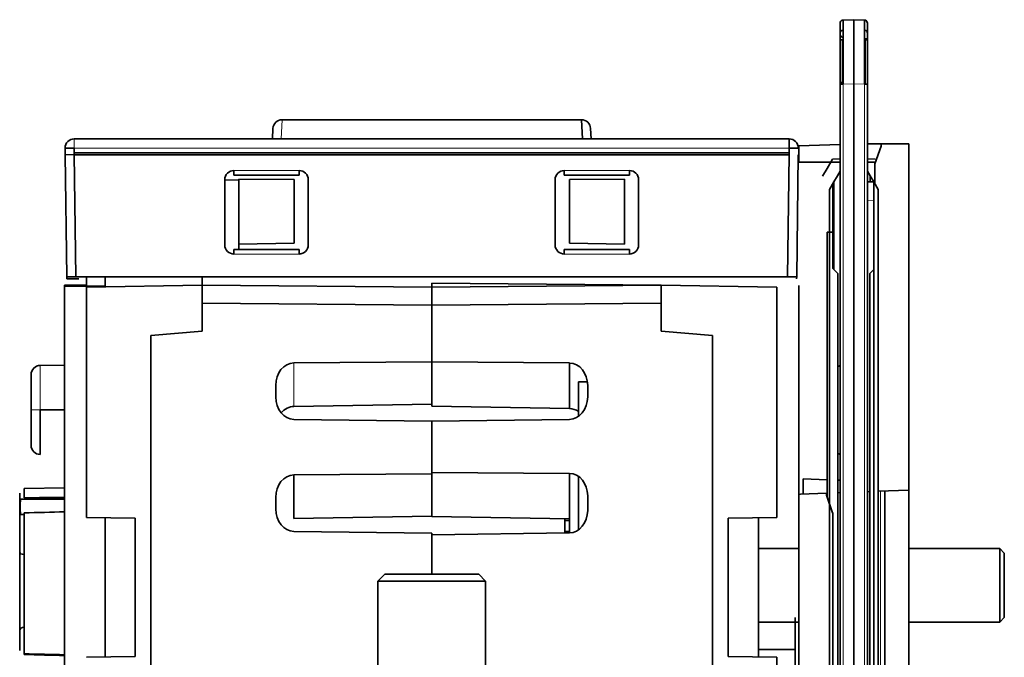
# Model space of a CAD drawing. Units: millimetres. Extents: x 34 to 1162, y 139 to 824.
# Drawn here: x 38 to 146, y 420 to 489 of the extents above; entities that cross this region are included whole.
import ezdxf

# ---------------------------------------------------------------- set-up
doc = ezdxf.new("R2010")
doc.units = ezdxf.units.MM
doc.layers.add('1', color=7, linetype='Continuous', true_color=0xffffff)

msp = doc.modelspace()

# ---------------------------------------------------------------- linework, layer by layer
at = {"layer": '1', "color": 18, "linetype": 'Continuous', "lineweight": 35}
for p, q in [((128.16, 489.46), (129.32, 489.5)), ((129.32, 489.5), (130.48, 489.46)), ((129.32, 489.5), (129.32, 482.5)), ((127.82, 482.46), (127.82, 489.11)), ((130.82, 489.11), (130.82, 482.46)), ((128.1, 487.31), (127.82, 487.31)), ((128.1, 482.67), (128.1, 487.31)), ((128.15, 482.67), (128.15, 487.31)), ((128.15, 487.31), (128.15, 487.31)), ((130.5, 487.61), (130.49, 487.6)), ((130.49, 487.31), (130.5, 487.31)), ((130.5, 487.31), (130.5, 487.61)), ((130.5, 487.31), (130.5, 482.46)), ((130.55, 487.41), (130.55, 487.31)), ((130.82, 487.41), (130.55, 487.41)), ((130.55, 487.31), (130.55, 482.46)), ((130.82, 487.31), (130.55, 487.31)), ((127.82, 482.67), (128.1, 482.67)), ((128.16, 482.46), (127.82, 482.46)), ((127.82, 335.02), (127.82, 482.46)), ((128.12, 482.69), (128.1, 482.69)), ((128.1, 482.67), (128.1, 482.46)), ((128.12, 482.46), (128.12, 482.69)), ((128.15, 482.46), (128.15, 482.67)), ((128.15, 482.67), (128.16, 482.67)), ((129.32, 334.98), (129.32, 482.5)), ((130.82, 482.46), (130.48, 482.46)), ((130.82, 482.46), (130.82, 335.02)), ((99.63, 478.6), (67.02, 478.6)), ((99.63, 478.6), (99.74, 476.52)), ((65.96, 476.52), (66.02, 477.65)), ((100.63, 477.65), (100.69, 476.52)), ((44.37, 476.52), (122.27, 476.52)), ((122.27, 475.52), (122.27, 476.52)), ((43.37, 474.99), (43.37, 475.52)), ((43.37, 475.52), (44.37, 475.52)), ((44.37, 475.52), (44.37, 474.99)), ((123.27, 475.52), (122.27, 475.52)), ((122.27, 474.99), (122.27, 475.52)), ((123.32, 475.74), (127.82, 475.9)), ((123.32, 475.74), (123.32, 473.98)), ((130.82, 475.98), (132.3, 475.98)), ((132.3, 475.71), (131.63, 473.81)), ((132.3, 475.98), (132.3, 475.71)), ((135.32, 475.98), (132.3, 475.98)), ((135.32, 438.24), (135.32, 475.98)), ((43.37, 474.79), (43.37, 474.99)), ((43.37, 474.79), (44.37, 474.8)), ((43.55, 461.48), (43.37, 474.79)), ((44.37, 474.8), (44.37, 474.99)), ((44.37, 474.99), (122.27, 474.99)), ((44.37, 474.8), (44.55, 461.48)), ((122.27, 474.79), (44.37, 474.79)), ((122.1, 461.48), (122.27, 474.8)), ((122.27, 474.99), (122.27, 474.8)), ((123.27, 474.79), (123.1, 461.48)), ((126.4, 473.3), (126.99, 474.32)), ((126.99, 474.32), (127.82, 474.35)), ((130.82, 474.35), (131.65, 474.32)), ((123.32, 473.98), (127.82, 473.98)), ((125.92, 472.47), (126.4, 473.3)), ((130.82, 473.98), (131.69, 473.98)), ((131.62, 473.75), (131.62, 471.6)), ((61.77, 472.58), (61.77, 473.07)), ((61.77, 473.07), (61.77, 472.57)), ((61.77, 472.58), (61.77, 472.58)), ((61.77, 472.57), (68.87, 472.57)), ((68.87, 473.07), (68.87, 472.58)), ((68.87, 472.57), (68.87, 473.07)), ((68.87, 472.58), (68.87, 472.58)), ((97.77, 473.07), (97.77, 472.57)), ((97.77, 472.57), (104.87, 472.57)), ((104.87, 472.57), (104.87, 473.07)), ((127.15, 471.82), (127.54, 472.5)), ((127.54, 472.5), (127.82, 472.99)), ((130.82, 472.99), (131.11, 472.5)), ((131.11, 472.5), (131.5, 471.82)), ((131.11, 472.5), (131.11, 471.83)), ((60.77, 464.97), (60.77, 472.07)), ((60.77, 472.03), (62.32, 472.06)), ((62.32, 472.11), (62.32, 465.06)), ((68.32, 472.08), (62.32, 472.11)), ((68.32, 471.88), (68.32, 472.08)), ((68.32, 465.16), (68.32, 471.88)), ((69.87, 472.07), (69.87, 464.97)), ((96.77, 464.97), (96.77, 472.07)), ((104.32, 472.11), (98.32, 472.08)), ((98.32, 472.08), (98.32, 471.94)), ((98.32, 471.94), (98.32, 465.16)), ((104.32, 465.06), (104.32, 472.11)), ((105.87, 472.07), (105.87, 464.97)), ((126.67, 471), (127.15, 471.82)), ((127.02, 466.37), (127.02, 471.6)), ((127.15, 471.82), (127.15, 462.27)), ((131.62, 471.85), (130.82, 471.82)), ((131.5, 471.82), (131.5, 411.75)), ((131.5, 471.82), (131.97, 471)), ((126.67, 346.48), (126.67, 471)), ((131.97, 471), (131.97, 411.95)), ((127.02, 466.37), (126.4, 466.37)), ((126.4, 466.37), (126.4, 437.5)), ((127.02, 462.39), (127.02, 466.37)), ((62.32, 465.06), (68.32, 465.16)), ((62.32, 465.06), (62.32, 464.47)), ((98.32, 465.16), (104.32, 465.06)), ((68.87, 464.47), (61.77, 464.47)), ((61.77, 464.47), (61.77, 463.97)), ((62.32, 464.48), (68.87, 464.48)), ((68.87, 464.48), (68.87, 464.47)), ((68.87, 463.97), (68.87, 464.47)), ((104.87, 464.47), (97.77, 464.47)), ((97.77, 464.47), (97.77, 463.97)), ((104.87, 463.97), (104.87, 464.47)), ((43.55, 461.28), (43.55, 461.48)), ((44.55, 461.48), (43.55, 461.48)), ((44.55, 461.48), (122.1, 461.48)), ((45.72, 460.58), (45.72, 461.48)), ((47.72, 460.4), (47.72, 461.48)), ((58.32, 461.48), (58.32, 460.58)), ((123.1, 461.48), (122.1, 461.48)), ((123.1, 461.48), (123.09, 461.28)), ((127.57, 461.84), (127.02, 462.39)), ((127.57, 428.19), (127.57, 461.84)), ((131.07, 461.84), (131.5, 462.27)), ((131.07, 461.84), (131.07, 428.19)), ((43.32, 460.47), (43.32, 460.58)), ((43.32, 460.47), (43.32, 406.04)), ((44.87, 461.28), (43.55, 461.28)), ((58.32, 460.58), (45.72, 460.36)), ((45.72, 435.27), (45.72, 460.36)), ((58.32, 458.68), (58.32, 460.58)), ((83.32, 460.36), (58.32, 460.58)), ((83.32, 460.8), (108.32, 460.58)), ((83.32, 460.36), (83.32, 460.8)), ((108.32, 460.58), (83.32, 460.36)), ((83.32, 460.36), (83.32, 458.4)), ((83.32, 458.4), (83.32, 460.36)), ((108.32, 460.58), (108.32, 458.68)), ((120.92, 460.36), (108.32, 460.58)), ((120.92, 435.27), (120.92, 460.36)), ((123.32, 460.54), (123.32, 459.03)), ((58.32, 458.68), (58.32, 458.61)), ((58.32, 458.61), (58.32, 455.57)), ((83.32, 458.4), (58.32, 458.61)), ((83.32, 458.4), (108.32, 458.61)), ((83.32, 458.4), (83.32, 452.21)), ((83.32, 452.22), (83.32, 458.4)), ((108.32, 458.61), (108.32, 458.68)), ((108.32, 455.57), (108.32, 458.61)), ((123.32, 459.03), (123.32, 457.03)), ((123.32, 457.03), (123.32, 437.62)), ((58.32, 455.57), (52.72, 455.08)), ((52.72, 455.08), (52.72, 407.83)), ((113.92, 455.08), (108.32, 455.57)), ((113.92, 406.88), (113.92, 455.08)), ((43.32, 451.88), (40.65, 451.84)), ((68.3, 452.11), (83.32, 452.22)), ((83.32, 452.21), (83.32, 452.22)), ((83.32, 452.21), (83.32, 447.39)), ((83.32, 452.21), (98.34, 452.1)), ((98.34, 447.14), (98.34, 452.1)), ((39.67, 446.98), (39.67, 450.84)), ((66.32, 448.41), (66.32, 449.67)), ((99.32, 446.29), (99.32, 450.04)), ((100.32, 449.66), (100.32, 448.41)), ((68.3, 447.36), (83.32, 447.61)), ((39.67, 446.98), (39.67, 443.13)), ((40.65, 446.98), (40.65, 442.13)), ((40.65, 446.98), (43.32, 446.98)), ((83.32, 447.39), (98.34, 447.14)), ((83.32, 445.76), (68.3, 445.96)), ((98.34, 445.96), (83.32, 445.76)), ((83.32, 445.76), (83.32, 440.18)), ((83.32, 440.02), (83.32, 445.76)), ((68.3, 439.9), (83.32, 440.02)), ((83.32, 440.18), (83.32, 440.02)), ((83.32, 440.18), (98.34, 440.07)), ((83.32, 435.41), (83.32, 440.02)), ((98.34, 435.11), (98.34, 440.07)), ((68.3, 439.9), (68.3, 435.15)), ((99.32, 433.92), (99.32, 439.74)), ((126.4, 439.39), (123.8, 439.48)), ((123.8, 439.48), (123.8, 437.83)), ((127.82, 439.34), (127.57, 439.35)), ((38.42, 437.93), (38.42, 420.77)), ((43.32, 438.51), (38.91, 438.43)), ((38.91, 438.43), (38.91, 437.42)), ((126.33, 437.92), (123.51, 437.82)), ((126.4, 437.93), (126.33, 437.92)), ((126.33, 437.72), (126.33, 437.92)), ((127.82, 437.98), (127.57, 437.97)), ((131.07, 438.09), (130.82, 438.08)), ((131.97, 438.12), (135.32, 438.24)), ((132.72, 438.14), (132.72, 386.01)), ((135.32, 401.05), (135.32, 438.24)), ((43.32, 437.28), (38.53, 437.26)), ((66.32, 436.2), (66.32, 437.47)), ((100.32, 437.63), (100.32, 436.04)), ((123.32, 386.53), (123.32, 437.62)), ((127.01, 435.79), (126.33, 437.72)), ((38.91, 435.77), (38.91, 420.42)), ((127.02, 386.21), (127.02, 435.73)), ((38.53, 435.61), (38.91, 435.61)), ((51.02, 435.18), (45.72, 435.27)), ((47.72, 435.24), (47.72, 420.07)), ((51.02, 420.13), (51.02, 435.18)), ((68.3, 435.15), (83.32, 435.41)), ((83.32, 435.41), (83.32, 435.36)), ((83.32, 435.36), (98.34, 435.11)), ((97.82, 433.58), (97.82, 435.12)), ((98.32, 434.94), (97.82, 434.95)), ((98.32, 433.59), (98.32, 435.11)), ((115.62, 435.18), (120.92, 435.27)), ((115.62, 420.13), (115.62, 435.18)), ((118.92, 420.07), (118.92, 435.24)), ((83.32, 433.55), (68.3, 433.76)), ((98.34, 433.59), (83.32, 433.38)), ((83.32, 429.08), (83.32, 433.55)), ((97.82, 433.75), (98.32, 433.76)), ((83.32, 433.38), (83.32, 429.08)), ((123.32, 431.88), (118.92, 431.88)), ((145.22, 431.88), (135.32, 431.88)), ((145.72, 431.38), (145.22, 431.88)), ((145.22, 431.88), (145.22, 425.59)), ((145.72, 425.87), (145.72, 431.38)), ((78.21, 429.08), (77.46, 428.33)), ((77.46, 428.33), (77.46, 419.03)), ((89.19, 428.33), (77.46, 428.33)), ((78.21, 429.08), (88.44, 429.08)), ((89.19, 428.33), (88.44, 429.08)), ((89.19, 419.03), (89.19, 428.33)), ((127.57, 408.79), (127.57, 428.19)), ((131.07, 414.17), (131.07, 428.19)), ((145.22, 425.59), (145.22, 423.88)), ((145.72, 424.38), (145.72, 425.87)), ((118.92, 423.88), (123.32, 423.88)), ((122.92, 394.88), (122.92, 424.38)), ((135.32, 423.88), (145.22, 423.88)), ((145.22, 423.88), (145.72, 424.38)), ((122.92, 420.88), (118.92, 420.88)), ((38.91, 420.34), (38.91, 420.42)), ((51.02, 420.13), (45.72, 420.04)), ((120.92, 420.04), (115.62, 420.13)), ((120.92, 379.27), (120.92, 420.04))]:
    msp.add_line(p, q, dxfattribs=at)
at = {"layer": '1', "color": 8, "linetype": 'Continuous', "lineweight": 18}
for p, q in [((129.32, 482.5), (128.16, 482.46)), ((128.16, 482.46), (128.16, 335.02)), ((130.48, 482.46), (129.32, 482.5)), ((130.48, 335.02), (130.48, 482.46)), ((66.91, 476.52), (67.02, 478.6)), ((44.37, 476.52), (44.37, 475.52)), ((122.27, 475.52), (44.37, 475.52)), ((61.77, 473.07), (68.87, 473.07)), ((97.77, 473.07), (104.87, 473.07)), ((130.82, 469.82), (131.5, 469.84)), ((68.87, 463.97), (61.77, 463.97)), ((104.87, 463.97), (97.77, 463.97)), ((40.65, 446.98), (40.65, 451.84)), ((68.3, 452.11), (68.3, 447.36)), ((40.65, 446.98), (39.67, 446.98)), ((132.24, 385.61), (132.24, 438.13))]:
    msp.add_line(p, q, dxfattribs=at)
at = {"layer": '1', "color": 18, "linetype": 'Continuous', "lineweight": 35}
for centre, radius, start, end in [((128.17, 489.11), 0.35, 92, 180), ((130.47, 489.11), 0.35, 0, 88), ((128.12, 487.91), 0.3, 180, 265), ((67.02, 477.6), 1, 90.0031, 177), ((99.63, 477.6), 1, 3, 89.9973), ((44.37, 475.52), 1, 90, 180), ((122.27, 475.52), 1, 0, 90), ((131.82, 473.75), 0.2, 160.71, 180), ((40.67, 450.84), 1, 91, 180), ((128.32, 450.98), 1, 120.0271, 138.5894), ((40.67, 443.13), 1, 180, 269), ((128.32, 442.98), 1, 221.4107, 239.9675), ((123.52, 437.62), 0.2, 92, 180), ((126.82, 435.73), 0.2, 0, 19.4997)]:
    msp.add_arc(centre, radius, start, end, dxfattribs=at)
for centre, major_axis, ratio, start_param, end_param in [((128.17, 482.45), (-0.01, 7), 0.001742, 0.000058, 1.569636), ((130.47, 482.45), (-0.01, -7), 0.001742, 1.571957, 3.141535), ((128.17, 487.96), (-0.024, 0.403), 0.866346, 6.261011, 7.784177), ((130.47, 487.96), (-0.024, -0.403), 0.866346, 1.640601, 3.163767), ((61.77, 472.07), (0.708, -0.708), 0.998783, 2.356727, 3.926458), ((68.87, 472.07), (-0.708, -0.708), 0.998783, 2.356727, 3.926458), ((97.77, 472.07), (0.708, -0.708), 0.998783, 2.356727, 3.926458), ((104.87, 472.07), (-0.708, -0.708), 0.998783, 2.356727, 3.926458), ((61.77, 464.97), (0.708, 0.708), 0.998783, 2.35688, 3.926306), ((68.87, 464.98), (-0.753, 0.659), 0.998925, 2.290178, 3.859756), ((68.87, 464.97), (-0.708, 0.708), 0.998783, 2.35688, 3.926306), ((97.77, 464.97), (0.708, 0.708), 0.998783, 2.35688, 3.926306), ((104.87, 464.97), (-0.708, 0.708), 0.998783, 2.35688, 3.926306), ((68.32, 449.66), (-0.02, 2.44), 0.819136, 0.00112, 1.563189), ((98.32, 449.65), (-0.02, -2.44), 0.819136, 1.578403, 3.140473), ((68.32, 448.4), (-0.02, 2.44), 0.819136, 1.563189, 3.125259), ((98.32, 448.4), (-0.02, -2.44), 0.819136, 0.016333, 1.578403), ((68.32, 444.92), (-0.03, -2.44), 0.81909, 3.165531, 3.928382), ((98.32, 444.7), (-0.03, 2.44), 0.81909, 5.744375, 6.259247), ((98.32, 437.63), (-0.02, -2.44), 0.819136, 1.578403, 3.140473), ((68.32, 437.46), (-0.02, 2.44), 0.819136, 0.00112, 1.563189), ((38.92, 436.39), (0, 0.575), 0.869333, 1.570796, 2.007285), ((68.32, 436.2), (-0.02, 2.44), 0.819136, 1.563189, 3.125259), ((98.32, 436.03), (-0.02, -2.44), 0.819136, 0.016333, 1.578403), ((38.92, 431.49), (-0.5, 0), 0.487998, 0, 1.553343), ((38.92, 422.98), (-0.5, 0), 0.662309, 4.729842, 6.283185), ((38.92, 422.04), (0, 0.3), 0.037739, 0.436594, 2.61767)]:
    msp.add_ellipse(centre, major_axis=major_axis, ratio=ratio, start_param=start_param, end_param=end_param, dxfattribs=at)
for points in [[(43.32, 460.58), (44.12, 460.58), (44.92, 460.58), (45.72, 460.58)], [(47.72, 460.49), (46.26, 460.48), (44.79, 460.48), (43.32, 460.47)], [(100.29, 450.06), (99.97, 450.05), (99.65, 450.04), (99.32, 450.04)], [(38.91, 437.42), (40.38, 437.43), (41.85, 437.44), (43.32, 437.45)], [(38.91, 435.77), (40.38, 435.81), (41.85, 435.85), (43.32, 435.89)], [(43.32, 420.32), (41.85, 420.35), (40.38, 420.38), (38.91, 420.42)], [(43.32, 420.24), (41.85, 420.27), (40.38, 420.31), (38.91, 420.34)]]:
    msp.add_open_spline(points, degree=3, dxfattribs=at)
msp.add_open_spline([(38.53, 437.26), (38.52, 437.19), (38.51, 437.12), (38.49, 436.98), (38.48, 436.91), (38.47, 436.78), (38.47, 436.71), (38.46, 436.57), (38.46, 436.43), (38.46, 436.29), (38.47, 436.16), (38.47, 436.09), (38.48, 435.95), (38.49, 435.88), (38.5, 435.74), (38.52, 435.67), (38.53, 435.61)], degree=3, knots=[0, 0, 0, 0, 0.125, 0.125, 0.25, 0.25, 0.375, 0.375, 0.5, 0.625, 0.625, 0.75, 0.75, 0.875, 0.875, 1, 1, 1, 1], dxfattribs=at)

doc.saveas('drawing.dxf')
